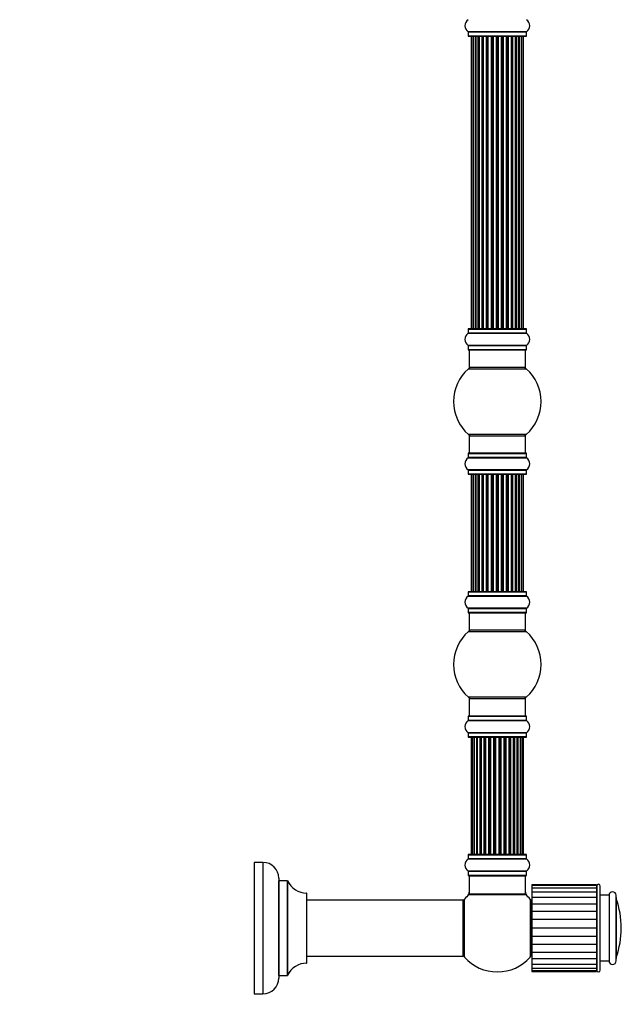
# Model space of a CAD drawing. Units: millimetres. Extents: x 0 to 1432, y 0 to 2668.
# Drawn here: x 1089 to 1432, y 1348 to 1910 of the extents above; entities that cross this region are included whole.
import ezdxf
from ezdxf import colors
from ezdxf.entities.mleader import LeaderData, LeaderLine
from ezdxf.math import Vec2, Vec3

# ---------------------------------------------------------------- set-up
doc = ezdxf.new("R2010")
doc.units = ezdxf.units.MM
doc.layers.add('DV3_Défaut', color=7, linetype='Continuous')
doc.layers.add('Défaut', color=7, linetype='Continuous')

# ---------------------------------------------------------------- blocks, each defined once
blk = doc.blocks.new('_DOT')
at = {"color": 0}
blk.add_line((0, 0), (-1, 0), dxfattribs=at)
at = {"color": 0, "const_width": 0.333}
blk.add_lwpolyline([(-0.1665, 0, 1), (0.1665, 0, 1)], format="xyb", close=True, dxfattribs=at)
blk = doc.blocks.new('SE2')
at = {"layer": 'DV3_Défaut', "color": 7, "linetype": 'Continuous'}
for p, q in [((1377.87, 1903.53), (1344.49, 1903.53)), ((1344.53, 1903.45), (1377.83, 1903.45)), ((1344.53, 1903.45), (1344.53, 1901.1)), ((1377.83, 1901.1), (1344.53, 1901.1)), ((1344.63, 1901), (1377.73, 1901)), ((1346.18, 1900.8), (1346.48, 1900.8)), ((1346.18, 1900.8), (1346.18, 1734.2)), ((1347.39, 1900.8), (1346.48, 1900.8)), ((1346.48, 1900.8), (1346.48, 1734.2)), ((1348.68, 1900.8), (1347.39, 1900.8)), ((1347.39, 1900.8), (1347.39, 1734.2)), ((1348.68, 1734.2), (1348.68, 1900.8)), ((1348.68, 1900.8), (1348.85, 1900.8)), ((1350.33, 1900.8), (1348.85, 1900.8)), ((1348.85, 1900.8), (1348.85, 1734.2)), ((1350.33, 1734.2), (1350.33, 1900.8)), ((1350.33, 1900.8), (1350.58, 1900.8)), ((1350.58, 1900.8), (1350.58, 1734.2)), ((1350.81, 1900.8), (1350.58, 1900.8)), ((1352.46, 1900.8), (1350.81, 1900.8)), ((1350.81, 1900.8), (1350.81, 1734.2)), ((1352.46, 1734.2), (1352.46, 1900.8)), ((1352.46, 1900.8), (1352.72, 1900.8)), ((1352.72, 1900.8), (1352.72, 1734.2)), ((1353.19, 1900.8), (1352.72, 1900.8)), ((1354.98, 1900.8), (1353.18, 1900.8)), ((1353.18, 1900.8), (1353.18, 1734.2)), ((1354.98, 1734.2), (1354.98, 1900.8)), ((1354.98, 1900.8), (1355.22, 1900.8)), ((1355.22, 1900.8), (1355.22, 1734.2)), ((1355.75, 1900.8), (1355.22, 1900.8)), ((1355.75, 1734.2), (1355.75, 1900.8)), ((1355.75, 1900.8), (1355.85, 1900.8)), ((1357.76, 1900.8), (1355.85, 1900.8)), ((1355.85, 1900.8), (1355.85, 1734.2)), ((1357.76, 1734.2), (1357.76, 1900.8)), ((1357.76, 1900.8), (1357.98, 1900.8)), ((1357.98, 1900.8), (1357.98, 1734.2)), ((1358.55, 1900.8), (1357.98, 1900.8)), ((1358.55, 1734.2), (1358.55, 1900.8)), ((1358.55, 1900.8), (1358.72, 1900.8)), ((1358.72, 1900.8), (1358.72, 1734.2)), ((1360.69, 1900.8), (1358.72, 1900.8)), ((1360.69, 1734.2), (1360.69, 1900.8)), ((1360.69, 1900.8), (1360.89, 1900.8)), ((1360.89, 1900.8), (1360.89, 1734.2)), ((1361.47, 1900.8), (1360.89, 1900.8)), ((1361.47, 1734.2), (1361.47, 1900.8)), ((1361.47, 1900.8), (1361.67, 1900.8)), ((1361.67, 1900.8), (1361.67, 1734.2)), ((1363.64, 1900.8), (1361.67, 1900.8)), ((1363.64, 1734.2), (1363.64, 1900.8)), ((1363.64, 1900.8), (1363.8, 1900.8)), ((1363.8, 1900.8), (1363.8, 1734.2)), ((1364.37, 1900.8), (1363.8, 1900.8)), ((1364.37, 1734.2), (1364.37, 1900.8)), ((1364.37, 1900.8), (1364.6, 1900.8)), ((1364.6, 1900.8), (1364.6, 1734.2)), ((1366.5, 1900.8), (1364.6, 1900.8)), ((1366.5, 1900.8), (1366.61, 1900.8)), ((1366.5, 1734.2), (1366.5, 1900.8)), ((1366.61, 1900.8), (1366.61, 1734.2)), ((1367.14, 1900.8), (1366.61, 1900.8)), ((1367.14, 1734.2), (1367.14, 1900.8)), ((1367.14, 1900.8), (1367.38, 1900.8)), ((1367.38, 1900.8), (1367.38, 1734.2)), ((1369.18, 1900.8), (1367.38, 1900.8)), ((1369.64, 1900.8), (1369.17, 1900.8)), ((1369.18, 1734.2), (1369.18, 1900.8)), ((1369.64, 1734.2), (1369.64, 1900.8)), ((1369.64, 1900.8), (1369.89, 1900.8)), ((1369.89, 1900.8), (1369.89, 1734.2)), ((1371.55, 1900.8), (1369.89, 1900.8)), ((1371.77, 1900.8), (1371.55, 1900.8)), ((1371.55, 1734.2), (1371.55, 1900.8)), ((1371.77, 1734.2), (1371.77, 1900.8)), ((1371.77, 1900.8), (1372.02, 1900.8)), ((1372.02, 1900.8), (1372.02, 1734.2)), ((1373.5, 1900.8), (1372.02, 1900.8)), ((1373.5, 1900.8), (1373.68, 1900.8)), ((1373.5, 1734.2), (1373.5, 1900.8)), ((1373.68, 1900.8), (1373.68, 1734.2)), ((1374.97, 1900.8), (1373.68, 1900.8)), ((1375.87, 1900.8), (1374.97, 1900.8)), ((1374.97, 1734.2), (1374.97, 1900.8)), ((1375.87, 1900.8), (1376.18, 1900.8)), ((1375.87, 1734.2), (1375.87, 1900.8)), ((1376.18, 1734.2), (1376.18, 1900.8)), ((1377.83, 1901.1), (1377.83, 1903.45)), ((1344.49, 1731.47), (1377.87, 1731.47)), ((1344.53, 1733.9), (1377.83, 1733.9)), ((1344.53, 1733.9), (1344.53, 1731.55)), ((1377.83, 1731.55), (1344.53, 1731.55)), ((1377.73, 1734), (1344.63, 1734)), ((1346.48, 1734.2), (1346.18, 1734.2)), ((1346.48, 1734.2), (1347.39, 1734.2)), ((1347.39, 1734.2), (1348.68, 1734.2)), ((1348.85, 1734.2), (1348.68, 1734.2)), ((1348.85, 1734.2), (1350.33, 1734.2)), ((1350.58, 1734.2), (1350.33, 1734.2)), ((1350.58, 1734.2), (1350.81, 1734.2)), ((1350.81, 1734.2), (1352.46, 1734.2)), ((1352.72, 1734.2), (1352.46, 1734.2)), ((1352.72, 1734.2), (1353.19, 1734.2)), ((1353.18, 1734.2), (1354.98, 1734.2)), ((1355.22, 1734.2), (1354.98, 1734.2)), ((1355.22, 1734.2), (1355.75, 1734.2)), ((1355.85, 1734.2), (1355.75, 1734.2)), ((1355.85, 1734.2), (1357.76, 1734.2)), ((1357.98, 1734.2), (1357.76, 1734.2)), ((1357.98, 1734.2), (1358.55, 1734.2)), ((1358.72, 1734.2), (1358.55, 1734.2)), ((1358.72, 1734.2), (1360.69, 1734.2)), ((1360.89, 1734.2), (1360.69, 1734.2)), ((1360.89, 1734.2), (1361.47, 1734.2)), ((1361.67, 1734.2), (1361.47, 1734.2)), ((1361.67, 1734.2), (1363.64, 1734.2)), ((1363.8, 1734.2), (1363.64, 1734.2)), ((1363.8, 1734.2), (1364.37, 1734.2)), ((1364.6, 1734.2), (1364.37, 1734.2)), ((1364.6, 1734.2), (1366.5, 1734.2)), ((1366.61, 1734.2), (1366.5, 1734.2)), ((1366.61, 1734.2), (1367.14, 1734.2)), ((1367.38, 1734.2), (1367.14, 1734.2)), ((1367.38, 1734.2), (1369.18, 1734.2)), ((1369.17, 1734.2), (1369.64, 1734.2)), ((1369.89, 1734.2), (1369.64, 1734.2)), ((1369.89, 1734.2), (1371.55, 1734.2)), ((1371.55, 1734.2), (1371.77, 1734.2)), ((1372.02, 1734.2), (1371.77, 1734.2)), ((1372.02, 1734.2), (1373.5, 1734.2)), ((1373.68, 1734.2), (1373.5, 1734.2)), ((1373.68, 1734.2), (1374.97, 1734.2)), ((1374.97, 1734.2), (1375.87, 1734.2)), ((1375.87, 1734.2), (1376.18, 1734.2)), ((1377.83, 1731.55), (1377.83, 1733.9)), ((1377.87, 1724.53), (1344.49, 1724.53)), ((1344.53, 1724.45), (1377.83, 1724.45)), ((1344.53, 1724.45), (1344.53, 1722.1)), ((1377.83, 1722.1), (1344.53, 1722.1)), ((1344.63, 1722), (1377.73, 1722)), ((1345.18, 1722), (1345.18, 1712)), ((1377.18, 1712), (1377.18, 1722)), ((1377.83, 1722.1), (1377.83, 1724.45)), ((1344.64, 1711.25), (1377.71, 1711.25)), ((1377.18, 1712), (1345.18, 1712)), ((1377.71, 1673.75), (1344.64, 1673.75)), ((1345.18, 1673), (1377.18, 1673)), ((1345.18, 1673), (1345.18, 1663)), ((1377.18, 1663), (1377.18, 1673)), ((1344.49, 1660.47), (1377.87, 1660.47)), ((1344.53, 1662.9), (1377.83, 1662.9)), ((1344.53, 1662.9), (1344.53, 1660.55)), ((1377.83, 1660.55), (1344.53, 1660.55)), ((1377.73, 1663), (1344.63, 1663)), ((1377.83, 1660.55), (1377.83, 1662.9)), ((1377.87, 1653.53), (1344.49, 1653.53)), ((1344.53, 1653.45), (1377.83, 1653.45)), ((1344.53, 1653.45), (1344.53, 1651.1)), ((1377.83, 1651.1), (1377.83, 1653.45)), ((1377.83, 1651.1), (1344.53, 1651.1)), ((1344.63, 1651), (1377.73, 1651)), ((1346.48, 1650.8), (1346.18, 1650.8)), ((1346.18, 1650.8), (1346.18, 1584.2)), ((1347.39, 1650.8), (1346.48, 1650.8)), ((1346.48, 1650.8), (1346.48, 1584.2)), ((1348.68, 1650.8), (1347.39, 1650.8)), ((1347.39, 1650.8), (1347.39, 1584.2)), ((1348.68, 1584.2), (1348.68, 1650.8)), ((1348.68, 1650.8), (1348.85, 1650.8)), ((1350.33, 1650.8), (1348.85, 1650.8)), ((1348.85, 1650.8), (1348.85, 1584.2)), ((1350.33, 1584.2), (1350.33, 1650.8)), ((1350.33, 1650.8), (1350.58, 1650.8)), ((1350.58, 1650.8), (1350.58, 1584.2)), ((1350.81, 1650.8), (1350.58, 1650.8)), ((1352.46, 1650.8), (1350.81, 1650.8)), ((1350.81, 1650.8), (1350.81, 1584.2)), ((1352.46, 1584.2), (1352.46, 1650.8)), ((1352.46, 1650.8), (1352.72, 1650.8)), ((1352.72, 1650.8), (1352.72, 1584.2)), ((1353.19, 1650.8), (1352.72, 1650.8)), ((1354.98, 1650.8), (1353.18, 1650.8)), ((1353.18, 1650.8), (1353.18, 1584.2)), ((1354.98, 1584.2), (1354.98, 1650.8)), ((1354.98, 1650.8), (1355.22, 1650.8)), ((1355.22, 1650.8), (1355.22, 1584.2)), ((1355.75, 1650.8), (1355.22, 1650.8)), ((1355.75, 1584.2), (1355.75, 1650.8)), ((1355.75, 1650.8), (1355.85, 1650.8)), ((1357.76, 1650.8), (1355.85, 1650.8)), ((1355.85, 1650.8), (1355.85, 1584.2)), ((1357.76, 1584.2), (1357.76, 1650.8)), ((1357.76, 1650.8), (1357.98, 1650.8)), ((1357.98, 1650.8), (1357.98, 1584.2)), ((1358.55, 1650.8), (1357.98, 1650.8)), ((1358.55, 1584.2), (1358.55, 1650.8)), ((1358.55, 1650.8), (1358.72, 1650.8)), ((1358.72, 1650.8), (1358.72, 1584.2)), ((1360.69, 1650.8), (1358.72, 1650.8)), ((1360.69, 1584.2), (1360.69, 1650.8)), ((1360.69, 1650.8), (1360.89, 1650.8)), ((1360.89, 1650.8), (1360.89, 1584.2)), ((1361.47, 1650.8), (1360.89, 1650.8)), ((1361.47, 1584.2), (1361.47, 1650.8)), ((1361.47, 1650.8), (1361.67, 1650.8)), ((1361.67, 1650.8), (1361.67, 1584.2)), ((1363.64, 1650.8), (1361.67, 1650.8)), ((1363.64, 1584.2), (1363.64, 1650.8)), ((1363.64, 1650.8), (1363.8, 1650.8)), ((1363.8, 1650.8), (1363.8, 1584.2)), ((1364.37, 1650.8), (1363.8, 1650.8)), ((1364.37, 1584.2), (1364.37, 1650.8)), ((1364.37, 1650.8), (1364.6, 1650.8)), ((1364.6, 1650.8), (1364.6, 1584.2)), ((1366.5, 1650.8), (1364.6, 1650.8)), ((1366.5, 1650.8), (1366.61, 1650.8)), ((1366.5, 1584.2), (1366.5, 1650.8)), ((1366.61, 1650.8), (1366.61, 1584.2)), ((1367.14, 1650.8), (1366.61, 1650.8)), ((1367.14, 1584.2), (1367.14, 1650.8)), ((1367.14, 1650.8), (1367.38, 1650.8)), ((1367.38, 1650.8), (1367.38, 1584.2)), ((1369.18, 1650.8), (1367.38, 1650.8)), ((1369.64, 1650.8), (1369.17, 1650.8)), ((1369.18, 1584.2), (1369.18, 1650.8)), ((1369.64, 1584.2), (1369.64, 1650.8)), ((1369.64, 1650.8), (1369.89, 1650.8)), ((1369.89, 1650.8), (1369.89, 1584.2)), ((1371.55, 1650.8), (1369.89, 1650.8)), ((1371.77, 1650.8), (1371.55, 1650.8)), ((1371.55, 1584.2), (1371.55, 1650.8)), ((1371.77, 1584.2), (1371.77, 1650.8)), ((1371.77, 1650.8), (1372.02, 1650.8)), ((1372.02, 1650.8), (1372.02, 1584.2)), ((1373.5, 1650.8), (1372.02, 1650.8)), ((1373.5, 1650.8), (1373.68, 1650.8)), ((1373.5, 1584.2), (1373.5, 1650.8)), ((1373.68, 1650.8), (1373.68, 1584.2)), ((1374.97, 1650.8), (1373.68, 1650.8)), ((1375.87, 1650.8), (1374.97, 1650.8)), ((1374.97, 1584.2), (1374.97, 1650.8)), ((1376.18, 1650.8), (1375.87, 1650.8)), ((1375.87, 1584.2), (1375.87, 1650.8)), ((1376.18, 1584.2), (1376.18, 1650.8)), ((1344.49, 1581.47), (1377.87, 1581.47)), ((1344.53, 1583.9), (1377.83, 1583.9)), ((1344.53, 1583.9), (1344.53, 1581.55)), ((1377.83, 1581.55), (1344.53, 1581.55)), ((1377.73, 1584), (1344.63, 1584)), ((1346.48, 1584.2), (1346.18, 1584.2)), ((1346.48, 1584.2), (1347.39, 1584.2)), ((1347.39, 1584.2), (1348.68, 1584.2)), ((1348.85, 1584.2), (1348.68, 1584.2)), ((1348.85, 1584.2), (1350.33, 1584.2)), ((1350.58, 1584.2), (1350.33, 1584.2)), ((1350.58, 1584.2), (1350.81, 1584.2)), ((1350.81, 1584.2), (1352.46, 1584.2)), ((1352.72, 1584.2), (1352.46, 1584.2)), ((1352.72, 1584.2), (1353.19, 1584.2)), ((1353.18, 1584.2), (1354.98, 1584.2)), ((1355.22, 1584.2), (1354.98, 1584.2)), ((1355.22, 1584.2), (1355.75, 1584.2)), ((1355.85, 1584.2), (1355.75, 1584.2)), ((1355.85, 1584.2), (1357.76, 1584.2)), ((1357.98, 1584.2), (1357.76, 1584.2)), ((1357.98, 1584.2), (1358.55, 1584.2)), ((1358.72, 1584.2), (1358.55, 1584.2)), ((1358.72, 1584.2), (1360.69, 1584.2)), ((1360.89, 1584.2), (1360.69, 1584.2)), ((1360.89, 1584.2), (1361.47, 1584.2)), ((1361.67, 1584.2), (1361.47, 1584.2)), ((1361.67, 1584.2), (1363.64, 1584.2)), ((1363.8, 1584.2), (1363.64, 1584.2)), ((1363.8, 1584.2), (1364.37, 1584.2)), ((1364.6, 1584.2), (1364.37, 1584.2)), ((1364.6, 1584.2), (1366.5, 1584.2)), ((1366.61, 1584.2), (1366.5, 1584.2)), ((1366.61, 1584.2), (1367.14, 1584.2)), ((1367.38, 1584.2), (1367.14, 1584.2)), ((1367.38, 1584.2), (1369.18, 1584.2)), ((1369.17, 1584.2), (1369.64, 1584.2)), ((1369.89, 1584.2), (1369.64, 1584.2)), ((1369.89, 1584.2), (1371.55, 1584.2)), ((1371.55, 1584.2), (1371.77, 1584.2)), ((1372.02, 1584.2), (1371.77, 1584.2)), ((1372.02, 1584.2), (1373.5, 1584.2)), ((1373.68, 1584.2), (1373.5, 1584.2)), ((1373.68, 1584.2), (1374.97, 1584.2)), ((1374.97, 1584.2), (1375.87, 1584.2)), ((1376.18, 1584.2), (1375.87, 1584.2)), ((1377.83, 1581.55), (1377.83, 1583.9)), ((1377.87, 1574.53), (1344.49, 1574.53)), ((1344.53, 1574.45), (1377.83, 1574.45)), ((1344.53, 1574.45), (1344.53, 1572.1)), ((1377.83, 1572.1), (1377.83, 1574.45)), ((1377.83, 1572.1), (1344.53, 1572.1)), ((1344.63, 1572), (1377.73, 1572)), ((1345.18, 1572), (1345.18, 1562)), ((1377.18, 1562), (1377.18, 1572)), ((1344.64, 1561.25), (1377.71, 1561.25)), ((1377.18, 1562), (1345.18, 1562)), ((1377.71, 1523.75), (1344.64, 1523.75)), ((1345.18, 1523), (1377.18, 1523)), ((1345.18, 1523), (1345.18, 1513)), ((1377.18, 1513), (1377.18, 1523)), ((1344.53, 1512.9), (1377.83, 1512.9)), ((1344.53, 1512.9), (1344.53, 1510.55)), ((1377.73, 1513), (1344.63, 1513)), ((1377.83, 1510.55), (1377.83, 1512.9)), ((1344.49, 1510.47), (1377.87, 1510.47)), ((1377.83, 1510.55), (1344.53, 1510.55)), ((1377.87, 1503.53), (1344.49, 1503.53)), ((1344.53, 1503.45), (1377.83, 1503.45)), ((1344.53, 1503.45), (1344.53, 1501.1)), ((1377.83, 1501.1), (1344.53, 1501.1)), ((1344.63, 1501), (1377.73, 1501)), ((1346.86, 1500.8), (1346.26, 1500.8)), ((1346.26, 1500.8), (1346.26, 1434.2)), ((1348.05, 1500.8), (1346.86, 1500.8)), ((1346.86, 1500.8), (1346.86, 1434.2)), ((1349.44, 1500.8), (1348.05, 1500.8)), ((1348.05, 1434.2), (1348.05, 1500.8)), ((1348.05, 1500.8), (1348.05, 1434.2)), ((1349.44, 1434.2), (1349.44, 1500.8)), ((1349.44, 1500.8), (1349.68, 1500.8)), ((1349.68, 1500.8), (1349.68, 1434.2)), ((1349.77, 1500.8), (1349.68, 1500.8)), ((1351.35, 1500.8), (1349.77, 1500.8)), ((1349.77, 1500.8), (1349.77, 1434.2)), ((1351.35, 1434.2), (1351.35, 1500.8)), ((1351.35, 1500.8), (1351.6, 1500.8)), ((1351.6, 1500.8), (1351.6, 1434.2)), ((1352.03, 1500.8), (1351.6, 1500.8)), ((1353.68, 1500.8), (1351.95, 1500.8)), ((1351.95, 1500.8), (1351.95, 1434.2)), ((1353.68, 1434.2), (1353.68, 1500.8)), ((1353.68, 1500.8), (1353.93, 1500.8)), ((1353.93, 1500.8), (1353.93, 1434.2)), ((1354.43, 1500.8), (1353.93, 1500.8)), ((1354.43, 1434.2), (1354.43, 1500.8)), ((1354.43, 1500.8), (1354.48, 1500.8)), ((1356.34, 1500.8), (1354.48, 1500.8)), ((1354.48, 1500.8), (1354.48, 1434.2)), ((1356.34, 1434.2), (1356.34, 1500.8)), ((1356.34, 1500.8), (1356.58, 1500.8)), ((1356.58, 1500.8), (1356.58, 1434.2)), ((1357.13, 1500.8), (1356.58, 1500.8)), ((1357.13, 1434.2), (1357.13, 1500.8)), ((1357.13, 1500.8), (1357.27, 1500.8)), ((1359.21, 1500.8), (1357.27, 1500.8)), ((1357.27, 1500.8), (1357.27, 1434.2)), ((1359.21, 1434.2), (1359.21, 1500.8)), ((1359.21, 1500.8), (1359.43, 1500.8)), ((1359.43, 1500.8), (1359.43, 1434.2)), ((1360, 1500.8), (1359.43, 1500.8)), ((1360, 1434.2), (1360, 1500.8)), ((1360.19, 1500.8), (1360, 1500.8)), ((1362.17, 1500.8), (1360.19, 1500.8)), ((1360.19, 1500.8), (1360.19, 1434.2)), ((1362.17, 1434.2), (1362.17, 1500.8)), ((1362.17, 1500.8), (1362.35, 1500.8)), ((1362.93, 1500.8), (1362.35, 1500.8)), ((1362.35, 1500.8), (1362.35, 1434.2)), ((1362.93, 1434.2), (1362.93, 1500.8)), ((1362.93, 1500.8), (1363.14, 1500.8)), ((1365.09, 1500.8), (1363.14, 1500.8)), ((1363.14, 1500.8), (1363.14, 1434.2)), ((1365.09, 1500.8), (1365.23, 1500.8)), ((1365.09, 1434.2), (1365.09, 1500.8)), ((1365.78, 1500.8), (1365.23, 1500.8)), ((1365.23, 1500.8), (1365.23, 1434.2)), ((1365.78, 1434.2), (1365.78, 1500.8)), ((1365.78, 1500.8), (1366.02, 1500.8)), ((1367.87, 1500.8), (1366.02, 1500.8)), ((1366.02, 1500.8), (1366.02, 1434.2)), ((1367.87, 1500.8), (1367.92, 1500.8)), ((1367.87, 1434.2), (1367.87, 1500.8)), ((1368.43, 1500.8), (1367.92, 1500.8)), ((1367.92, 1500.8), (1367.92, 1434.2)), ((1368.43, 1434.2), (1368.43, 1500.8)), ((1368.43, 1500.8), (1368.68, 1500.8)), ((1370.41, 1500.8), (1368.68, 1500.8)), ((1368.68, 1500.8), (1368.68, 1434.2)), ((1370.76, 1500.8), (1370.33, 1500.8)), ((1370.41, 1434.2), (1370.41, 1500.8)), ((1370.76, 1434.2), (1370.76, 1500.8)), ((1370.76, 1500.8), (1371.01, 1500.8)), ((1372.58, 1500.8), (1371.01, 1500.8)), ((1371.01, 1500.8), (1371.01, 1434.2)), ((1372.67, 1500.8), (1372.58, 1500.8)), ((1372.58, 1434.2), (1372.58, 1500.8)), ((1372.67, 1434.2), (1372.67, 1500.8)), ((1372.67, 1500.8), (1372.91, 1500.8)), ((1374.3, 1500.8), (1372.91, 1500.8)), ((1372.91, 1500.8), (1372.91, 1434.2)), ((1374.3, 1434.2), (1374.3, 1500.8)), ((1375.49, 1500.8), (1374.31, 1500.8)), ((1374.31, 1500.8), (1374.31, 1434.2)), ((1376.1, 1500.8), (1375.49, 1500.8)), ((1375.49, 1434.2), (1375.49, 1500.8)), ((1376.1, 1434.2), (1376.1, 1500.8)), ((1377.83, 1501.1), (1377.83, 1503.45)), ((1344.53, 1433.9), (1377.83, 1433.9)), ((1344.53, 1433.9), (1344.53, 1431.55)), ((1377.73, 1434), (1344.63, 1434)), ((1346.26, 1434.2), (1346.86, 1434.2)), ((1346.86, 1434.2), (1348.05, 1434.2)), ((1348.05, 1434.2), (1349.44, 1434.2)), ((1349.68, 1434.2), (1349.44, 1434.2)), ((1349.68, 1434.2), (1349.77, 1434.2)), ((1349.77, 1434.2), (1351.35, 1434.2)), ((1351.6, 1434.2), (1351.35, 1434.2)), ((1351.6, 1434.2), (1352.03, 1434.2)), ((1351.95, 1434.2), (1353.68, 1434.2)), ((1353.93, 1434.2), (1353.68, 1434.2)), ((1353.93, 1434.2), (1354.43, 1434.2)), ((1354.48, 1434.2), (1354.43, 1434.2)), ((1354.48, 1434.2), (1356.34, 1434.2)), ((1356.58, 1434.2), (1356.34, 1434.2)), ((1356.58, 1434.2), (1357.13, 1434.2)), ((1357.27, 1434.2), (1357.13, 1434.2)), ((1357.27, 1434.2), (1359.21, 1434.2)), ((1359.43, 1434.2), (1359.21, 1434.2)), ((1359.43, 1434.2), (1360, 1434.2)), ((1360, 1434.2), (1360.19, 1434.2)), ((1360.19, 1434.2), (1362.17, 1434.2)), ((1362.35, 1434.2), (1362.17, 1434.2)), ((1362.35, 1434.2), (1362.93, 1434.2)), ((1363.14, 1434.2), (1362.93, 1434.2)), ((1363.14, 1434.2), (1365.09, 1434.2)), ((1365.23, 1434.2), (1365.09, 1434.2)), ((1365.23, 1434.2), (1365.78, 1434.2)), ((1366.02, 1434.2), (1365.78, 1434.2)), ((1366.02, 1434.2), (1367.87, 1434.2)), ((1367.92, 1434.2), (1367.87, 1434.2)), ((1367.92, 1434.2), (1368.43, 1434.2)), ((1368.68, 1434.2), (1368.43, 1434.2)), ((1368.68, 1434.2), (1370.41, 1434.2)), ((1370.33, 1434.2), (1370.76, 1434.2)), ((1371.01, 1434.2), (1370.76, 1434.2)), ((1371.01, 1434.2), (1372.58, 1434.2)), ((1372.58, 1434.2), (1372.67, 1434.2)), ((1372.91, 1434.2), (1372.67, 1434.2)), ((1372.91, 1434.2), (1374.3, 1434.2)), ((1374.31, 1434.2), (1375.49, 1434.2)), ((1375.49, 1434.2), (1376.1, 1434.2)), ((1377.83, 1431.55), (1377.83, 1433.9)), ((1222.53, 1429.5), (1222.53, 1354.5)), ((1227.53, 1429.5), (1222.53, 1429.5)), ((1227.53, 1429.5), (1227.53, 1354.5)), ((1344.49, 1431.47), (1377.87, 1431.47)), ((1377.83, 1431.55), (1344.53, 1431.55)), ((1377.87, 1424.53), (1344.49, 1424.53)), ((1344.53, 1424.45), (1377.83, 1424.45)), ((1344.53, 1424.45), (1344.53, 1422.1)), ((1377.83, 1422.1), (1344.53, 1422.1)), ((1344.63, 1422), (1377.73, 1422)), ((1345.18, 1421.8), (1377.18, 1421.8)), ((1345.18, 1421.8), (1345.18, 1411.4)), ((1377.18, 1411.4), (1377.18, 1421.8)), ((1377.83, 1422.1), (1377.83, 1424.45)), ((1236.53, 1420.5), (1236.53, 1363.5)), ((1236.63, 1365), (1236.63, 1419)), ((1241.46, 1419), (1236.63, 1419)), ((1241.46, 1419), (1241.46, 1365)), ((1241.56, 1365.06), (1241.56, 1418.94)), ((1380.78, 1416.75), (1380.78, 1416.27)), ((1417.78, 1416.75), (1380.78, 1416.75)), ((1380.78, 1416.27), (1380.78, 1414.84)), ((1417.78, 1416.27), (1380.78, 1416.27)), ((1417.78, 1416.75), (1417.78, 1416.27)), ((1417.78, 1416.27), (1417.78, 1414.84)), ((1252.43, 1412), (1252.43, 1372)), ((1252.53, 1372.1), (1252.53, 1411.9)), ((1345.11, 1411.15), (1377.25, 1411.15)), ((1377.18, 1411.4), (1345.18, 1411.4)), ((1377.12, 1411.2), (1345.24, 1411.2)), ((1380.78, 1414.84), (1380.78, 1412.52)), ((1417.78, 1414.84), (1380.78, 1414.84)), ((1380.78, 1412.52), (1380.78, 1409.43)), ((1417.78, 1412.52), (1380.78, 1412.52)), ((1417.78, 1414.84), (1417.78, 1412.52)), ((1417.78, 1412.52), (1417.78, 1409.43)), ((1417.88, 1416), (1417.88, 1368)), ((1419.88, 1368), (1419.88, 1416)), ((1424.88, 1410.75), (1419.88, 1410.75)), ((1424.88, 1410.75), (1424.88, 1373.25)), ((1428.88, 1373.25), (1428.88, 1410.75)), ((1341.58, 1408), (1252.53, 1408)), ((1341.58, 1408), (1341.58, 1376)), ((1341.68, 1376.1), (1341.68, 1407.9)), ((1342.43, 1375.46), (1342.43, 1408.54)), ((1379.93, 1408.54), (1379.93, 1375.46)), ((1380.68, 1377.45), (1380.68, 1406.55)), ((1380.78, 1409.43), (1380.78, 1405.67)), ((1417.78, 1409.43), (1380.78, 1409.43)), ((1380.78, 1405.69), (1380.78, 1401.46)), ((1417.78, 1405.69), (1380.78, 1405.69)), ((1417.78, 1409.43), (1417.78, 1405.67)), ((1417.78, 1405.69), (1417.78, 1401.46)), ((1428.99, 1408.74), (1428.99, 1375.26)), ((1380.78, 1404), (1380.68, 1404)), ((1417.78, 1401.46), (1380.78, 1401.46)), ((1380.78, 1401.46), (1380.78, 1396.83)), ((1417.78, 1401.46), (1417.78, 1396.83)), ((1417.78, 1396.83), (1380.78, 1396.83)), ((1380.78, 1396.83), (1380.78, 1392)), ((1417.78, 1396.83), (1417.78, 1392)), ((1417.88, 1394), (1417.78, 1394)), ((1417.78, 1392), (1380.78, 1392)), ((1380.78, 1392), (1380.78, 1387.17)), ((1417.78, 1393.57), (1417.88, 1393.57)), ((1417.78, 1392), (1417.78, 1387.17)), ((1417.78, 1390.43), (1417.88, 1390.43)), ((1417.78, 1390), (1417.88, 1390)), ((1417.78, 1387.17), (1380.78, 1387.17)), ((1380.78, 1387.17), (1380.78, 1382.54)), ((1417.78, 1382.54), (1380.78, 1382.54)), ((1380.78, 1382.54), (1380.78, 1378.31)), ((1417.78, 1387.17), (1417.78, 1382.54)), ((1417.78, 1382.54), (1417.78, 1378.31)), ((1380.68, 1380), (1380.78, 1380)), ((1380.78, 1378.33), (1380.78, 1374.57)), ((1380.78, 1378.31), (1417.78, 1378.31)), ((1417.78, 1378.33), (1417.78, 1374.57)), ((1252.53, 1376), (1341.58, 1376)), ((1380.78, 1374.57), (1380.78, 1371.47)), ((1380.78, 1374.57), (1417.78, 1374.57)), ((1380.78, 1371.47), (1380.78, 1369.16)), ((1380.78, 1371.47), (1417.78, 1371.47)), ((1417.78, 1374.57), (1417.78, 1371.47)), ((1417.78, 1371.47), (1417.78, 1369.16)), ((1419.88, 1373.25), (1424.88, 1373.25)), ((1380.78, 1369.16), (1380.78, 1367.73)), ((1380.78, 1369.16), (1417.78, 1369.16)), ((1380.78, 1367.73), (1380.78, 1367.25)), ((1380.78, 1367.73), (1417.78, 1367.73)), ((1380.78, 1367.25), (1417.78, 1367.25)), ((1417.78, 1369.16), (1417.78, 1367.73)), ((1417.78, 1367.73), (1417.78, 1367.25)), ((1236.63, 1365), (1241.46, 1365)), ((1222.53, 1354.5), (1227.53, 1354.5))]:
    blk.add_line(p, q, dxfattribs=at)
for centre, radius, start, end in [((1346.91, 1907), 4.24, 124.9821, 235.0179), ((1375.44, 1907), 4.24, 304.9821, 55.0179), ((1344.43, 1903.45), 0.1, 0, 55.0179), ((1344.63, 1901.1), 0.1, 180, 270), ((1346.38, 1900.8), 0.2, 90, 180), ((1346.68, 1900.8), 0.2, 90, 180), ((1347.59, 1900.8), 0.2, 90, 180), ((1349.05, 1900.8), 0.2, 90, 180), ((1351.01, 1900.8), 0.2, 90, 180), ((1353.38, 1900.8), 0.2, 90, 180), ((1356.05, 1900.8), 0.2, 90, 180), ((1366.3, 1900.8), 0.2, 0, 90), ((1368.98, 1900.8), 0.2, 0, 90), ((1371.35, 1900.8), 0.2, 0, 90), ((1373.3, 1900.8), 0.2, 0, 90), ((1374.77, 1900.8), 0.2, 0, 90), ((1375.67, 1900.8), 0.2, 0, 90), ((1375.98, 1900.8), 0.2, 0, 90), ((1377.73, 1901.1), 0.1, 270, 0), ((1377.93, 1903.45), 0.1, 124.9821, 180), ((1346.91, 1728), 4.24, 124.9821, 235.0179), ((1344.43, 1731.55), 0.1, 304.9821, 0), ((1344.63, 1733.9), 0.1, 90, 180), ((1346.38, 1734.2), 0.2, 180, 270), ((1346.68, 1734.2), 0.2, 180, 270), ((1347.59, 1734.2), 0.2, 180, 270), ((1349.05, 1734.2), 0.2, 180, 270), ((1351.01, 1734.2), 0.2, 180, 270), ((1353.38, 1734.2), 0.2, 180, 270), ((1356.05, 1734.2), 0.2, 180, 270), ((1366.3, 1734.2), 0.2, 270, 0), ((1368.98, 1734.2), 0.2, 270, 0), ((1371.35, 1734.2), 0.2, 270, 0), ((1373.3, 1734.2), 0.2, 270, 0), ((1374.77, 1734.2), 0.2, 270, 0), ((1375.67, 1734.2), 0.2, 270, 0), ((1375.98, 1734.2), 0.2, 270, 0), ((1377.73, 1733.9), 0.1, 0, 90), ((1377.93, 1731.55), 0.1, 180, 235.0179), ((1375.44, 1728), 4.24, 304.9821, 55.0179), ((1344.43, 1724.45), 0.1, 0, 55.0179), ((1344.63, 1722.1), 0.1, 180, 270), ((1377.73, 1722.1), 0.1, 270, 0), ((1377.93, 1724.45), 0.1, 124.9821, 180), ((1361.18, 1692.5), 25, 131.4096, 228.5904), ((1346.63, 1709), 3, 90, 131.4096), ((1375.73, 1709), 3, 48.5904, 90), ((1361.18, 1692.5), 25, 311.4096, 48.5904), ((1346.63, 1676), 3, 228.5904, 270), ((1375.73, 1676), 3, 270, 311.4096), ((1346.91, 1657), 4.24, 124.9821, 235.0179), ((1344.43, 1660.55), 0.1, 304.9821, 0), ((1344.63, 1662.9), 0.1, 90, 180), ((1377.73, 1662.9), 0.1, 0, 90), ((1377.93, 1660.55), 0.1, 180, 235.0179), ((1375.44, 1657), 4.24, 304.9821, 55.0179), ((1344.43, 1653.45), 0.1, 0, 55.0179), ((1377.93, 1653.45), 0.1, 124.9821, 180), ((1344.63, 1651.1), 0.1, 180, 270), ((1346.38, 1650.8), 0.2, 90, 180), ((1346.68, 1650.8), 0.2, 90, 180), ((1347.59, 1650.8), 0.2, 90, 180), ((1349.05, 1650.8), 0.2, 90, 180), ((1351.01, 1650.8), 0.2, 90, 180), ((1353.38, 1650.8), 0.2, 90, 180), ((1356.05, 1650.8), 0.2, 90, 180), ((1366.3, 1650.8), 0.2, 0, 90), ((1368.98, 1650.8), 0.2, 0, 90), ((1371.35, 1650.8), 0.2, 0, 90), ((1373.3, 1650.8), 0.2, 0, 90), ((1374.77, 1650.8), 0.2, 0, 90), ((1375.67, 1650.8), 0.2, 0, 90), ((1375.98, 1650.8), 0.2, 0, 90), ((1377.73, 1651.1), 0.1, 270, 0), ((1346.91, 1578), 4.24, 124.9821, 235.0179), ((1344.43, 1581.55), 0.1, 304.9821, 0), ((1344.63, 1583.9), 0.1, 90, 180), ((1346.38, 1584.2), 0.2, 180, 270), ((1346.68, 1584.2), 0.2, 180, 270), ((1347.59, 1584.2), 0.2, 180, 270), ((1349.05, 1584.2), 0.2, 180, 270), ((1351.01, 1584.2), 0.2, 180, 270), ((1353.38, 1584.2), 0.2, 180, 270), ((1356.05, 1584.2), 0.2, 180, 270), ((1366.3, 1584.2), 0.2, 270, 0), ((1368.98, 1584.2), 0.2, 270, 0), ((1371.35, 1584.2), 0.2, 270, 0), ((1373.3, 1584.2), 0.2, 270, 0), ((1374.77, 1584.2), 0.2, 270, 0), ((1375.67, 1584.2), 0.2, 270, 0), ((1375.98, 1584.2), 0.2, 270, 0), ((1377.73, 1583.9), 0.1, 0, 90), ((1377.93, 1581.55), 0.1, 180, 235.0179), ((1375.44, 1578), 4.24, 304.9821, 55.0179), ((1344.43, 1574.45), 0.1, 0, 55.0179), ((1377.93, 1574.45), 0.1, 124.9821, 180), ((1344.63, 1572.1), 0.1, 180, 270), ((1377.73, 1572.1), 0.1, 270, 0), ((1361.18, 1542.5), 25, 131.4096, 228.5904), ((1346.63, 1559), 3, 90, 131.4096), ((1375.73, 1559), 3, 48.5904, 90), ((1361.18, 1542.5), 25, 311.4096, 48.5904), ((1346.63, 1526), 3, 228.5904, 270), ((1375.73, 1526), 3, 270, 311.4096), ((1344.63, 1512.9), 0.1, 90, 180), ((1377.73, 1512.9), 0.1, 0, 90), ((1346.91, 1507), 4.24, 124.9821, 235.0179), ((1344.43, 1510.55), 0.1, 304.9821, 0), ((1377.93, 1510.55), 0.1, 180, 235.0179), ((1375.44, 1507), 4.24, 304.9821, 55.0179), ((1344.43, 1503.45), 0.1, 0, 55.0179), ((1344.63, 1501.1), 0.1, 180, 270), ((1346.46, 1500.8), 0.2, 90, 180), ((1347.06, 1500.8), 0.2, 90, 180), ((1348.25, 1500.8), 0.2, 90, 180), ((1349.97, 1500.8), 0.2, 90, 180), ((1352.15, 1500.8), 0.2, 90, 180), ((1354.68, 1500.8), 0.2, 90, 180), ((1357.47, 1500.8), 0.2, 90, 180), ((1364.89, 1500.8), 0.2, 0, 90), ((1367.67, 1500.8), 0.2, 0, 90), ((1370.21, 1500.8), 0.2, 0, 90), ((1372.38, 1500.8), 0.2, 0, 90), ((1374.1, 1500.8), 0.2, 0, 90), ((1375.29, 1500.8), 0.2, 0, 90), ((1375.9, 1500.8), 0.2, 0, 90), ((1377.73, 1501.1), 0.1, 270, 0), ((1377.93, 1503.45), 0.1, 124.9821, 180), ((1344.63, 1433.9), 0.1, 90, 180), ((1346.46, 1434.2), 0.2, 180, 270), ((1347.06, 1434.2), 0.2, 180, 270), ((1348.25, 1434.2), 0.2, 180, 270), ((1349.97, 1434.2), 0.2, 180, 270), ((1352.15, 1434.2), 0.2, 180, 270), ((1354.68, 1434.2), 0.2, 180, 270), ((1357.47, 1434.2), 0.2, 180, 270), ((1364.89, 1434.2), 0.2, 270, 0), ((1367.67, 1434.2), 0.2, 270, 0), ((1370.21, 1434.2), 0.2, 270, 0), ((1372.38, 1434.2), 0.2, 270, 0), ((1374.1, 1434.2), 0.2, 270, 0), ((1375.29, 1434.2), 0.2, 270, 0), ((1375.9, 1434.2), 0.2, 270, 0), ((1377.73, 1433.9), 0.1, 0, 90), ((1227.53, 1420.5), 9, 0, 90), ((1346.91, 1428), 4.24, 124.9821, 235.0179), ((1344.43, 1431.55), 0.1, 304.9821, 0), ((1377.93, 1431.55), 0.1, 180, 235.0179), ((1375.44, 1428), 4.24, 304.9821, 55.0179), ((1344.43, 1424.45), 0.1, 0, 55.0179), ((1344.63, 1422.1), 0.1, 180, 270), ((1345.38, 1421.8), 0.2, 90, 180), ((1376.98, 1421.8), 0.2, 0, 90), ((1377.73, 1422.1), 0.1, 270, 0), ((1377.93, 1424.45), 0.1, 124.9821, 180), ((1236.63, 1419.1), 0.1, 180, 270), ((1241.46, 1418.9), 0.1, 24.9267, 90), ((1252.44, 1424), 12, 204.9267, 269.958), ((1418.88, 1416), 1, 0, 180), ((1252.43, 1411.9), 0.1, 0, 89.958), ((1361.18, 1392), 25, 129.9925, 138.5904), ((1342.18, 1412.57), 3, 312.7321, 0), ((1345.24, 1411), 0.2, 90, 129.9925), ((1345.38, 1411.4), 0.2, 180, 270), ((1376.98, 1411.4), 0.2, 270, 0), ((1377.12, 1411), 0.2, 50.0075, 90), ((1380.18, 1412.57), 3, 180, 227.2679), ((1361.18, 1392), 25, 41.4096, 50.0075), ((1426.88, 1410.75), 2, 0, 180), ((1341.58, 1407.9), 0.1, 0, 90), ((1344.68, 1406.55), 3, 138.5904, 180), ((1377.68, 1406.55), 3, 0, 41.4096), ((1430.88, 1409.41), 2, 180, 199.5572), ((1381.88, 1392), 50, 0, 19.5572), ((1381.88, 1392), 50, 340.4428, 0), ((1344.68, 1377.45), 3, 180, 221.4096), ((1377.68, 1377.45), 3, 318.5904, 0), ((1252.44, 1360), 12, 90.042, 155.0733), ((1252.43, 1372.1), 0.1, 270.042, 0), ((1341.58, 1376.1), 0.1, 270, 0), ((1361.18, 1392), 25, 221.4096, 270), ((1361.18, 1392), 25, 270, 318.5904), ((1426.88, 1373.25), 2, 180, 0), ((1430.88, 1374.59), 2, 160.4428, 180), ((1418.88, 1368), 1, 180, 0), ((1227.53, 1363.5), 9, 270, 0), ((1236.63, 1364.9), 0.1, 90, 180), ((1241.46, 1365.1), 0.1, 270, 335.0733)]:
    blk.add_arc(centre, radius, start, end, dxfattribs=at)
for centre, major_axis, ratio, start_param, end_param in [((1347.55, 1900.8), (0, 0.2), 0.084013, 6.110654, 6.283185), ((1348.62, 1900.8), (0, 0.2), 0.289353, 4.712389, 6.283185), ((1350.24, 1900.8), (0, 0.2), 0.482048, 4.712389, 6.283185), ((1350.73, 1900.8), (0, 0.2), 0.756886, 0, 1.570796), ((1352.33, 1900.8), (0, 0.2), 0.653675, 4.712389, 6.283185), ((1352.84, 1900.8), (0, 0.2), 0.604466, 0, 1.570796), ((1353.3, 1900.8), (0, 0.2), 0.570851, 0, 1.133115), ((1354.82, 1900.8), (0, 0.2), 0.796733, 4.712389, 6.283185), ((1355.3, 1900.8), (0, 0.2), 0.425628, 0, 1.570796), ((1355.83, 1900.8), (0, 0.2), 0.38767, 0, 1.570796), ((1357.58, 1900.8), (0, 0.2), 0.90497, 4.712389, 6.283185), ((1358.03, 1900.8), (0, 0.2), 0.228188, 0, 1.570796), ((1358.59, 1900.8), (0, 0.2), 0.187545, 0, 1.570796), ((1358.92, 1900.8), (0, 0.2), 0.999788, 0, 1.570796), ((1360.49, 1900.8), (0, 0.2), 0.973656, 4.712389, 6.283185), ((1360.89, 1900.8), (0, 0.2), 0.020775, 0, 1.570796), ((1361.47, 1900.8), (0, 0.2), 0.020775, 4.712389, 6.283185), ((1361.86, 1900.8), (0, 0.2), 0.973656, 0, 1.570796), ((1363.44, 1900.8), (0, 0.2), 0.999788, 4.712389, 6.283185), ((1363.77, 1900.8), (0, 0.2), 0.187545, 4.712389, 6.283185), ((1364.33, 1900.8), (0, 0.2), 0.228188, 4.712389, 6.283185), ((1364.78, 1900.8), (0, 0.2), 0.90497, 0, 1.570796), ((1366.53, 1900.8), (0, 0.2), 0.38767, 4.712389, 6.283185), ((1367.05, 1900.8), (0, 0.2), 0.425628, 4.712389, 6.283185), ((1367.54, 1900.8), (0, 0.2), 0.796733, 0, 1.570796), ((1369.06, 1900.8), (0, 0.2), 0.570851, 5.150071, 6.283185), ((1369.52, 1900.8), (0, 0.2), 0.604466, 4.712389, 6.283185), ((1370.02, 1900.8), (0, 0.2), 0.653675, 0, 1.570796), ((1371.62, 1900.8), (0, 0.2), 0.756886, 4.712389, 6.283185), ((1372.12, 1900.8), (0, 0.2), 0.482048, 0, 1.570796), ((1373.74, 1900.8), (0, 0.2), 0.289353, 0, 1.570796), ((1374.81, 1900.8), (0, 0.2), 0.084013, 0, 0.172531), ((1347.55, 1734.2), (0, 0.2), 0.084013, 3.141591, 3.314124), ((1348.62, 1734.2), (0, 0.2), 0.289353, 3.141593, 4.712389), ((1350.24, 1734.2), (0, 0.2), 0.482048, 3.141593, 4.712389), ((1350.73, 1734.2), (0, 0.2), 0.756886, 1.570796, 3.141593), ((1352.33, 1734.2), (0, 0.2), 0.653675, 3.141593, 4.712389), ((1352.84, 1734.2), (0, 0.2), 0.604466, 1.570796, 3.141593), ((1353.3, 1734.2), (0, 0.2), 0.570851, 2.008478, 3.141593), ((1354.82, 1734.2), (0, 0.2), 0.796733, 3.141593, 4.712389), ((1355.3, 1734.2), (0, 0.2), 0.425628, 1.570796, 3.141593), ((1355.83, 1734.2), (0, 0.2), 0.38767, 1.570796, 3.141593), ((1357.58, 1734.2), (0, 0.2), 0.90497, 3.141593, 4.712389), ((1358.03, 1734.2), (0, 0.2), 0.228188, 1.570796, 3.141593), ((1358.59, 1734.2), (0, 0.2), 0.187545, 1.570796, 3.141591), ((1358.92, 1734.2), (0, 0.2), 0.999788, 1.570796, 3.141593), ((1360.49, 1734.2), (0, 0.2), 0.973656, 3.141593, 4.712389), ((1360.89, 1734.2), (0, 0.2), 0.020775, 1.570796, 3.141593), ((1361.47, 1734.2), (0, 0.2), 0.020775, 3.141593, 4.712389), ((1361.86, 1734.2), (0, 0.2), 0.973656, 1.570796, 3.141593), ((1363.44, 1734.2), (0, 0.2), 0.999788, 3.141593, 4.712389), ((1363.77, 1734.2), (0, 0.2), 0.187545, 3.141591, 4.712389), ((1364.33, 1734.2), (0, 0.2), 0.228188, 3.141593, 4.712389), ((1364.78, 1734.2), (0, 0.2), 0.90497, 1.570796, 3.141593), ((1366.53, 1734.2), (0, 0.2), 0.38767, 3.141593, 4.712389), ((1367.05, 1734.2), (0, 0.2), 0.425628, 3.141593, 4.712389), ((1367.54, 1734.2), (0, 0.2), 0.796733, 1.570796, 3.141593), ((1369.06, 1734.2), (0, 0.2), 0.570851, 3.141593, 4.274707), ((1369.52, 1734.2), (0, 0.2), 0.604466, 3.141593, 4.712389), ((1370.02, 1734.2), (0, 0.2), 0.653675, 1.570796, 3.141593), ((1371.62, 1734.2), (0, 0.2), 0.756886, 3.141593, 4.712389), ((1372.12, 1734.2), (0, 0.2), 0.482048, 1.570796, 3.141593), ((1373.74, 1734.2), (0, 0.2), 0.289353, 1.570796, 3.141593), ((1374.81, 1734.2), (0, 0.2), 0.084013, 2.969061, 3.141593), ((1347.55, 1650.8), (0, 0.2), 0.084013, 6.110654, 6.283185), ((1348.62, 1650.8), (0, 0.2), 0.289353, 4.712389, 6.283185), ((1350.24, 1650.8), (0, 0.2), 0.482048, 4.712389, 6.283185), ((1350.73, 1650.8), (0, 0.2), 0.756886, 0, 1.570796), ((1352.33, 1650.8), (0, 0.2), 0.653675, 4.712389, 6.283185), ((1352.84, 1650.8), (0, 0.2), 0.604466, 0, 1.570796), ((1353.3, 1650.8), (0, 0.2), 0.570851, 0, 1.133115), ((1354.82, 1650.8), (0, 0.2), 0.796733, 4.712389, 6.283185), ((1355.3, 1650.8), (0, 0.2), 0.425628, 0, 1.570796), ((1355.83, 1650.8), (0, 0.2), 0.38767, 0, 1.570796), ((1357.58, 1650.8), (0, 0.2), 0.90497, 4.712389, 6.283185), ((1358.03, 1650.8), (0, 0.2), 0.228188, 0, 1.570796), ((1358.59, 1650.8), (0, 0.2), 0.187545, 0, 1.570796), ((1358.92, 1650.8), (0, 0.2), 0.999788, 0, 1.570796), ((1360.49, 1650.8), (0, 0.2), 0.973656, 4.712389, 6.283185), ((1360.89, 1650.8), (0, 0.2), 0.020775, 0, 1.570796), ((1361.47, 1650.8), (0, 0.2), 0.020775, 4.712389, 6.283185), ((1361.86, 1650.8), (0, 0.2), 0.973656, 0, 1.570796), ((1363.44, 1650.8), (0, 0.2), 0.999788, 4.712389, 6.283185), ((1363.77, 1650.8), (0, 0.2), 0.187545, 4.712389, 6.283185), ((1364.33, 1650.8), (0, 0.2), 0.228188, 4.712389, 6.283185), ((1364.78, 1650.8), (0, 0.2), 0.90497, 0, 1.570796), ((1366.53, 1650.8), (0, 0.2), 0.38767, 4.712389, 6.283185), ((1367.05, 1650.8), (0, 0.2), 0.425628, 4.712389, 6.283185), ((1367.54, 1650.8), (0, 0.2), 0.796733, 0, 1.570796), ((1369.06, 1650.8), (0, 0.2), 0.570851, 5.150071, 6.283185), ((1369.52, 1650.8), (0, 0.2), 0.604466, 4.712389, 6.283185), ((1370.02, 1650.8), (0, 0.2), 0.653675, 0, 1.570796), ((1371.62, 1650.8), (0, 0.2), 0.756886, 4.712389, 6.283185), ((1372.12, 1650.8), (0, 0.2), 0.482048, 0, 1.570796), ((1373.74, 1650.8), (0, 0.2), 0.289353, 0, 1.570796), ((1374.81, 1650.8), (0, 0.2), 0.084013, 0, 0.172532), ((1347.55, 1584.2), (0, 0.2), 0.084013, 3.141593, 3.314124), ((1348.62, 1584.2), (0, 0.2), 0.289353, 3.141593, 4.712389), ((1350.24, 1584.2), (0, 0.2), 0.482048, 3.141593, 4.712389), ((1350.73, 1584.2), (0, 0.2), 0.756886, 1.570796, 3.141593), ((1352.33, 1584.2), (0, 0.2), 0.653675, 3.141593, 4.712389), ((1352.84, 1584.2), (0, 0.2), 0.604466, 1.570796, 3.141593), ((1353.3, 1584.2), (0, 0.2), 0.570851, 2.008478, 3.141593), ((1354.82, 1584.2), (0, 0.2), 0.796733, 3.141593, 4.712389), ((1355.3, 1584.2), (0, 0.2), 0.425628, 1.570796, 3.141593), ((1355.83, 1584.2), (0, 0.2), 0.38767, 1.570796, 3.141593), ((1357.58, 1584.2), (0, 0.2), 0.90497, 3.141593, 4.712389), ((1358.03, 1584.2), (0, 0.2), 0.228188, 1.570796, 3.141593), ((1358.59, 1584.2), (0, 0.2), 0.187545, 1.570796, 3.141593), ((1358.92, 1584.2), (0, 0.2), 0.999788, 1.570796, 3.141593), ((1360.49, 1584.2), (0, 0.2), 0.973656, 3.141593, 4.712389), ((1360.89, 1584.2), (0, 0.2), 0.020775, 1.570796, 3.141593), ((1361.47, 1584.2), (0, 0.2), 0.020775, 3.141593, 4.712389), ((1361.86, 1584.2), (0, 0.2), 0.973656, 1.570796, 3.141593), ((1363.44, 1584.2), (0, 0.2), 0.999788, 3.141593, 4.712389), ((1363.77, 1584.2), (0, 0.2), 0.187545, 3.141593, 4.712389), ((1364.33, 1584.2), (0, 0.2), 0.228188, 3.141593, 4.712389), ((1364.78, 1584.2), (0, 0.2), 0.90497, 1.570796, 3.141593), ((1366.53, 1584.2), (0, 0.2), 0.38767, 3.141593, 4.712389), ((1367.05, 1584.2), (0, 0.2), 0.425628, 3.141593, 4.712389), ((1367.54, 1584.2), (0, 0.2), 0.796733, 1.570796, 3.141593), ((1369.06, 1584.2), (0, 0.2), 0.570851, 3.141593, 4.274707), ((1369.52, 1584.2), (0, 0.2), 0.604466, 3.141593, 4.712389), ((1370.02, 1584.2), (0, 0.2), 0.653675, 1.570796, 3.141593), ((1371.62, 1584.2), (0, 0.2), 0.756886, 3.141593, 4.712389), ((1372.12, 1584.2), (0, 0.2), 0.482048, 1.570796, 3.141593), ((1373.74, 1584.2), (0, 0.2), 0.289353, 1.570796, 3.141593), ((1374.81, 1584.2), (0, 0.2), 0.084013, 2.969061, 3.141593), ((1348.01, 1500.8), (0, 0.2), 0.187711, 4.712389, 6.283185), ((1349.36, 1500.8), (0, 0.2), 0.387825, 4.712389, 6.283185), ((1349.85, 1500.8), (0, 0.2), 0.821054, 0, 1.570796), ((1351.23, 1500.8), (0, 0.2), 0.570989, 4.712389, 6.283185), ((1351.73, 1500.8), (0, 0.2), 0.684425, 0, 1.570796), ((1353.53, 1500.8), (0, 0.2), 0.729199, 4.712389, 6.283185), ((1354.03, 1500.8), (0, 0.2), 0.517884, 0, 1.570796), ((1354.53, 1500.8), (0, 0.2), 0.4819, 0, 1.570796), ((1356.17, 1500.8), (0, 0.2), 0.855538, 4.712389, 6.283185), ((1356.64, 1500.8), (0, 0.2), 0.328709, 0, 1.570796), ((1357.19, 1500.8), (0, 0.2), 0.289192, 0, 1.570796), ((1359.02, 1500.8), (0, 0.2), 0.944487, 4.712389, 6.283185), ((1359.45, 1500.8), (0, 0.2), 0.125168, 0, 1.570796), ((1360.02, 1500.8), (0, 0.2), 0.083844, 0, 1.570796), ((1360.38, 1500.8), (0, -0.2), 0.992157, 3.141593, 4.712389), ((1361.97, 1500.8), (0, -0.2), 0.992157, 1.570796, 3.141593), ((1362.34, 1500.8), (0, -0.2), 0.083844, 1.570796, 3.141593), ((1362.91, 1500.8), (0, -0.2), 0.125168, 1.570796, 3.141593), ((1363.33, 1500.8), (0, -0.2), 0.944487, 3.141593, 4.712389), ((1365.17, 1500.8), (0, -0.2), 0.289192, 1.570796, 3.141593), ((1365.71, 1500.8), (0, -0.2), 0.328709, 1.570796, 3.141593), ((1366.19, 1500.8), (0, -0.2), 0.855538, 3.141593, 4.712389), ((1367.83, 1500.8), (0, -0.2), 0.4819, 1.570796, 3.141593), ((1368.33, 1500.8), (0, -0.2), 0.517884, 1.570796, 3.141593), ((1368.82, 1500.8), (0, -0.2), 0.729199, 3.141593, 4.712389), ((1370.62, 1500.8), (0, -0.2), 0.684425, 1.570796, 3.141593), ((1371.13, 1500.8), (0, -0.2), 0.570989, 3.141593, 4.712389), ((1372.51, 1500.8), (0, -0.2), 0.821054, 1.570796, 3.141593), ((1372.99, 1500.8), (0, -0.2), 0.387825, 3.141593, 4.712389), ((1374.34, 1500.8), (0, -0.2), 0.187711, 3.141593, 4.712389), ((1348.01, 1434.2), (0, 0.2), 0.187711, 3.141593, 4.712389), ((1349.36, 1434.2), (0, 0.2), 0.387825, 3.141593, 4.712389), ((1349.85, 1434.2), (0, 0.2), 0.821054, 1.570796, 3.141593), ((1351.23, 1434.2), (0, 0.2), 0.570989, 3.141593, 4.712389), ((1351.73, 1434.2), (0, 0.2), 0.684425, 1.570796, 3.141593), ((1353.53, 1434.2), (0, 0.2), 0.729199, 3.141593, 4.712389), ((1354.03, 1434.2), (0, 0.2), 0.517884, 1.570796, 3.141593), ((1354.53, 1434.2), (0, 0.2), 0.4819, 1.570796, 3.141593), ((1356.17, 1434.2), (0, 0.2), 0.855538, 3.141593, 4.712389), ((1356.64, 1434.2), (0, 0.2), 0.328709, 1.570796, 3.141593), ((1357.19, 1434.2), (0, 0.2), 0.289192, 1.570796, 3.141593), ((1359.02, 1434.2), (0, 0.2), 0.944487, 3.141593, 4.712389), ((1359.45, 1434.2), (0, 0.2), 0.125168, 1.570796, 3.141593), ((1360.02, 1434.2), (0, 0.2), 0.083844, 1.570796, 3.141593), ((1360.38, 1434.2), (0, -0.2), 0.992157, 4.712389, 6.283185), ((1361.97, 1434.2), (0, -0.2), 0.992157, 0, 1.570796), ((1362.34, 1434.2), (0, -0.2), 0.083844, 0, 1.570796), ((1362.91, 1434.2), (0, -0.2), 0.125168, 0, 1.570796), ((1363.33, 1434.2), (0, -0.2), 0.944487, 4.712389, 6.283185), ((1365.17, 1434.2), (0, -0.2), 0.289192, 0, 1.570796), ((1365.71, 1434.2), (0, -0.2), 0.328709, 0, 1.570796), ((1366.19, 1434.2), (0, -0.2), 0.855538, 4.712389, 6.283185), ((1367.83, 1434.2), (0, -0.2), 0.4819, 0, 1.570796), ((1368.33, 1434.2), (0, -0.2), 0.517884, 0, 1.570796), ((1368.82, 1434.2), (0, -0.2), 0.729199, 4.712389, 6.283185), ((1370.62, 1434.2), (0, -0.2), 0.684425, 0, 1.570796), ((1371.13, 1434.2), (0, -0.2), 0.570989, 4.712389, 6.283185), ((1372.51, 1434.2), (0, -0.2), 0.821054, 0, 1.570796), ((1372.99, 1434.2), (0, -0.2), 0.387825, 4.712389, 6.283185), ((1374.34, 1434.2), (0, -0.2), 0.187711, 4.712389, 6.283185)]:
    blk.add_ellipse(centre, major_axis=major_axis, ratio=ratio, start_param=start_param, end_param=end_param, dxfattribs=at)

msp = doc.modelspace()

# ---------------------------------------------------------------- block references
at = {"layer": 'Défaut'}
msp.add_blockref('SE2', (0, 0), dxfattribs=at)

# ---------------------------------------------------------------- leaders
at = {"layer": 'Défaut', "color": 7, "linetype": 'Continuous'}
ml = msp.add_multileader_mtext('Standard', dxfattribs=at)
ml.set_content('{\\pxsm0.9;\\fSolid Edge ISO|b1||i0||c0|p34;\\W1.;05/09/2019\\P}', color=256)
ml.set_leader_properties()
ml.set_arrow_properties(name='DOT')
ml.build(insert=Vec2(0, 0))
ml.multileader.update_dxf_attribs({"leader_type": 0, "dogleg_length": 0, "arrow_head_size": 12})
ctx = ml.context
ctx.base_point, ctx.char_height, ctx.arrow_head_size, ctx.landing_gap_size = Vec3(1088.92, 2660.63), 12, 12, 4.2
notes = []
notes.append((ctx, [(0, (0, 0, 0), (0, 0), (1, 0), 1, [])]))
ctx.mtext.insert = Vec3(1090.92, 2666.75)
for ctx, leaders in notes:
    for number, flags, end, landing, length, lines in leaders:
        leader = LeaderData()
        leader.index, (leader.has_last_leader_line, leader.has_dogleg_vector, leader.attachment_direction) = number, flags
        leader.last_leader_point, leader.dogleg_vector, leader.dogleg_length = Vec3(end), Vec3(landing), length
        for number, points, colour, breaks in lines:
            line = LeaderLine()
            line.index, line.vertices, line.color, line.breaks = number, Vec3.list(points), colors.encode_raw_color(colour), breaks
            leader.lines.append(line)
        ctx.leaders.append(leader)

doc.saveas('drawing.dxf')
